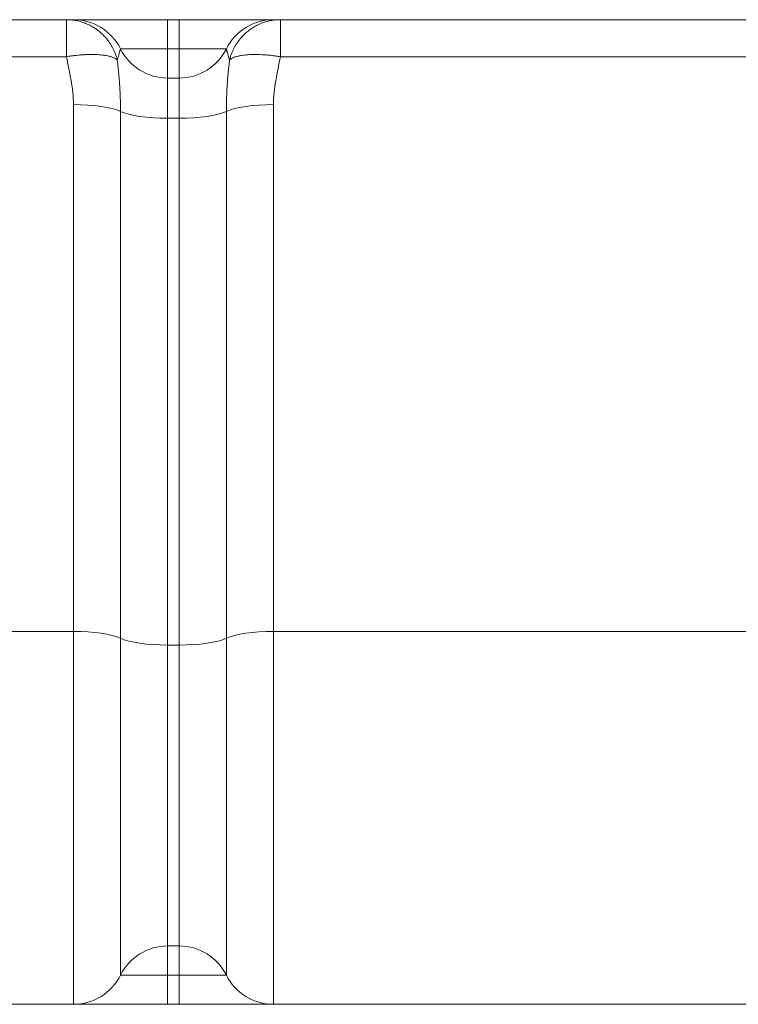
# Model space of a CAD drawing. Units: millimetres. Extents: x -4190 to 9247, y 2094 to 4772.
# Drawn here: x 2461 to 2520, y 2530 to 2611 of the extents above; entities that cross this region are included whole.
import ezdxf

# ---------------------------------------------------------------- set-up
doc = ezdxf.new("R2010")
doc.units = ezdxf.units.MM
doc.header["$MEASUREMENT"] = 0

# ---------------------------------------------------------------- blocks, each defined once
blk = doc.blocks.new('front')
at = {"color": 0, "linetype": 'Continuous', "lineweight": 0, "extrusion": (2.22045e-16, 1, -2.22045e-16)}
for p, q in [((1818.578, -4009.638), (1739.957, -4009.638)), ((1818.578, -4012.699), (1818.578, -4009.638)), ((1819.153, -4009.638), (1835.699, -4009.638)), ((1826.943, -4012.053), (1826.943, -4009.638)), ((1827.909, -4012.053), (1827.909, -4009.638)), ((1836.274, -4009.638), (1915.893, -4009.638)), ((1836.274, -4009.638), (1836.274, -4012.699)), ((1818.578, -4012.699), (1739.957, -4012.699)), ((1823.048, -4012.053), (1826.943, -4012.053)), ((1826.943, -4012.053), (1826.943, -4014.468)), ((1826.943, -4012.053), (1827.909, -4012.053)), ((1827.909, -4012.053), (1827.909, -4014.468)), ((1827.909, -4012.053), (1831.804, -4012.053)), ((1836.274, -4012.699), (1915.893, -4012.699)), ((1827.909, -4014.468), (1826.943, -4014.468)), ((1826.943, -4017.796), (1826.943, -4014.468)), ((1827.909, -4017.796), (1827.909, -4014.468)), ((1819.153, -4016.663), (1819.153, -4060.265)), ((1835.699, -4060.265), (1835.699, -4016.663)), ((1823.048, -4060.832), (1823.048, -4017.229)), ((1831.804, -4017.229), (1831.804, -4060.832)), ((1826.943, -4017.796), (1827.909, -4017.796)), ((1826.943, -4061.399), (1826.943, -4017.796)), ((1827.909, -4017.796), (1827.909, -4061.399)), ((1819.153, -4060.265), (1763.008, -4060.265)), ((1876.084, -4060.265), (1835.699, -4060.265)), ((1827.909, -4061.399), (1826.943, -4061.399)), ((1827.909, -4086.301), (1826.943, -4086.301)), ((1826.943, -4088.716), (1826.943, -4086.301)), ((1827.909, -4086.301), (1827.909, -4088.716)), ((1826.943, -4088.716), (1823.048, -4088.716)), ((1827.909, -4088.716), (1826.943, -4088.716)), ((1826.943, -4091.132), (1826.943, -4088.716)), ((1831.804, -4088.716), (1827.909, -4088.716)), ((1827.909, -4091.132), (1827.909, -4088.716)), ((1763.008, -4091.132), (1819.153, -4091.132)), ((1819.153, -4091.132), (1826.943, -4091.132)), ((1826.943, -4091.132), (1827.909, -4091.132)), ((1827.909, -4091.132), (1835.699, -4091.132)), ((1835.699, -4091.132), (1876.084, -4091.132))]:
    blk.add_line(p, q, dxfattribs=at)
at = {"color": 0, "linetype": 'Continuous', "lineweight": 0, "extrusion": (-4.93038e-32, -2.22045e-16, -1)}
for centre, start, end in [((-1819.153, -4013.985), 90, 153.6122), ((-1835.699, -4013.985), 26.3878, 90), ((-1827.909, -4090.648), 90, 153.6122)]:
    blk.add_arc(centre, 4.348, start, end, dxfattribs=at)
at = {"color": 0, "linetype": 'Continuous', "lineweight": 0}
for centre, start, end in [((1826.943, -4010.121), 206.3878, 270), ((1827.909, -4010.121), 270, 333.6122), ((1826.943, -4090.648), 90, 153.6122), ((1819.153, -4086.784), 270, 333.6122), ((1835.699, -4086.784), 206.3878, 270)]:
    blk.add_arc(centre, 4.348, start, end, dxfattribs=at)
at = {"color": 0, "linetype": 'Continuous', "lineweight": 0, "extrusion": (-4.93038e-32, -2.22045e-16, -1)}
for centre, major_axis, start_param, end_param in [((1819.153, -4017.683), (4.348, 0), -1.570796, -0.460554), ((1835.699, -4017.683), (4.348, 0), -2.681039, -1.570796), ((1827.909, -4016.776), (-4.348, 0), -2.681039, -1.570796), ((1819.153, -4061.286), (4.348, 0), -1.570796, -0.460554), ((1835.699, -4061.286), (4.348, 0), -2.681039, -1.570796)]:
    blk.add_ellipse(centre, major_axis=major_axis, ratio=0.234644, start_param=start_param, end_param=end_param, dxfattribs=at)
at = {"color": 0, "linetype": 'Continuous', "lineweight": 0}
for centre, start_param, end_param in [((1826.943, -4016.776), -2.681039, -1.570796), ((1826.943, -4060.379), -2.681039, -1.570796), ((1827.909, -4060.379), -1.570796, -0.460554)]:
    blk.add_ellipse(centre, major_axis=(4.348, 0), ratio=0.234644, start_param=start_param, end_param=end_param, dxfattribs=at)
for points, knots in [([(1819.153, -4009.638), (1819.153, -4009.638), (1819.148, -4009.638), (1819.137, -4009.638), (1819.128, -4009.638), (1819.116, -4009.638), (1819.101, -4009.638), (1819.083, -4009.638), (1819.06, -4009.638), (1819.034, -4009.638), (1819.011, -4009.638), (1818.986, -4009.638), (1818.96, -4009.638), (1818.923, -4009.638), (1818.883, -4009.638), (1818.841, -4009.638), (1818.777, -4009.638), (1818.71, -4009.638), (1818.646, -4009.638), (1818.623, -4009.638), (1818.6, -4009.638), (1818.578, -4009.638)], [0, 0, 0, 0, 0.000564355, 0.000564355, 0.000564355, 0.00102287, 0.00102287, 0.00102287, 0.001579601, 0.001579601, 0.001579601, 0.002057866, 0.002057866, 0.002057866, 0.002726533, 0.002726533, 0.002726533, 0.003747812, 0.003747812, 0.003747812, 0.004117858, 0.004117858, 0.004117858, 0.004117858]), ([(1818.578, -4009.638), (1818.721, -4009.638), (1818.864, -4009.645), (1819.102, -4009.669), (1819.198, -4009.682), (1819.327, -4009.704), (1819.36, -4009.71), (1819.471, -4009.732), (1819.549, -4009.749), (1819.678, -4009.782), (1819.73, -4009.797), (1819.852, -4009.833), (1819.923, -4009.855), (1820.045, -4009.899), (1820.097, -4009.918), (1820.149, -4009.939), (1820.284, -4009.992), (1820.416, -4010.052), (1820.58, -4010.137), (1820.614, -4010.156), (1820.706, -4010.207), (1820.764, -4010.241), (1820.904, -4010.327), (1820.984, -4010.38), (1821.126, -4010.481), (1821.188, -4010.528), (1821.302, -4010.618), (1821.354, -4010.661), (1821.404, -4010.706), (1821.499, -4010.788), (1821.59, -4010.875), (1821.709, -4010.999), (1821.741, -4011.034), (1821.813, -4011.113), (1821.852, -4011.158), (1821.89, -4011.204), (1821.952, -4011.279), (1822.012, -4011.356), (1822.07, -4011.436), (1822.12, -4011.505), (1822.168, -4011.575), (1822.238, -4011.685), (1822.261, -4011.722), (1822.329, -4011.836), (1822.372, -4011.913), (1822.413, -4011.992), (1822.454, -4012.071), (1822.493, -4012.151), (1822.565, -4012.313), (1822.599, -4012.395), (1822.63, -4012.478), (1822.661, -4012.561), (1822.69, -4012.646), (1822.742, -4012.815), (1822.765, -4012.9), (1822.786, -4012.985)], [0, 0, 0, 0, 0.000433098, 0.000433098, 0.000727523, 0.000727523, 0.00082901, 0.00082901, 0.001069668, 0.001069668, 0.001231645, 0.001231645, 0.001455046, 0.001455046, 0.001625089, 0.001625089, 0.001625089, 0.002065366, 0.002065366, 0.002182569, 0.002182569, 0.002384971, 0.002384971, 0.002673966, 0.002673966, 0.002910092, 0.002910092, 0.003113934, 0.003113934, 0.003113934, 0.003495526, 0.003495526, 0.003637615, 0.003637615, 0.003817245, 0.003817245, 0.003817245, 0.004110062, 0.004110062, 0.004110062, 0.004365137, 0.004365137, 0.004497873, 0.004497873, 0.00476201, 0.00476201, 0.00476201, 0.00502653, 0.00502653, 0.005291124, 0.005291124, 0.005291124, 0.005557719, 0.005557719, 0.005820055, 0.005820055, 0.005820055, 0.005820055]), ([(1832.066, -4012.985), (1832.088, -4012.895), (1832.113, -4012.806), (1832.167, -4012.631), (1832.197, -4012.545), (1832.262, -4012.374), (1832.297, -4012.289), (1832.335, -4012.206), (1832.372, -4012.123), (1832.413, -4012.041), (1832.455, -4011.961), (1832.491, -4011.893), (1832.529, -4011.826), (1832.591, -4011.722), (1832.614, -4011.685), (1832.638, -4011.647), (1832.691, -4011.565), (1832.747, -4011.484), (1832.805, -4011.405), (1832.856, -4011.336), (1832.908, -4011.269), (1833.001, -4011.158), (1833.04, -4011.113), (1833.164, -4010.975), (1833.252, -4010.885), (1833.378, -4010.768), (1833.413, -4010.736), (1833.448, -4010.706), (1833.499, -4010.661), (1833.55, -4010.618), (1833.678, -4010.517), (1833.754, -4010.46), (1833.898, -4010.361), (1833.963, -4010.318), (1834.088, -4010.241), (1834.146, -4010.207), (1834.332, -4010.104), (1834.463, -4010.04), (1834.631, -4009.968), (1834.667, -4009.953), (1834.755, -4009.918), (1834.807, -4009.899), (1834.93, -4009.855), (1835, -4009.833), (1835.071, -4009.812), (1835.147, -4009.789), (1835.225, -4009.769), (1835.355, -4009.738), (1835.407, -4009.727), (1835.459, -4009.717), (1835.492, -4009.71), (1835.525, -4009.704), (1835.558, -4009.698), (1835.699, -4009.674), (1835.841, -4009.657), (1836.08, -4009.641), (1836.177, -4009.638), (1836.274, -4009.638)], [-0.000013064, -0.000013064, -0.000013064, -0.000013064, 0.000262988, 0.000262988, 0.000536804, 0.000536804, 0.000809932, 0.000809932, 0.000809932, 0.001082967, 0.001082967, 0.001082967, 0.001312851, 0.001312851, 0.001446028, 0.001446028, 0.001446028, 0.001739684, 0.001739684, 0.001739684, 0.001995466, 0.001995466, 0.002175635, 0.002175635, 0.002558326, 0.002558326, 0.002700797, 0.002700797, 0.002700797, 0.002905243, 0.002905243, 0.003195066, 0.003195066, 0.003431853, 0.003431853, 0.003634851, 0.003634851, 0.004076391, 0.004076391, 0.004193917, 0.004193917, 0.004364458, 0.004364458, 0.004588491, 0.004588491, 0.004588491, 0.00482984, 0.00482984, 0.004992283, 0.004992283, 0.004992283, 0.005094066, 0.005094066, 0.005094066, 0.005528408, 0.005528408, 0.005823673, 0.005823673, 0.005823673, 0.005823673]), ([(1836.274, -4009.638), (1836.152, -4009.638), (1836.009, -4009.638), (1835.895, -4009.638), (1835.894, -4009.638), (1835.893, -4009.638), (1835.892, -4009.638), (1835.836, -4009.638), (1835.787, -4009.638), (1835.753, -4009.638), (1835.718, -4009.638), (1835.699, -4009.638), (1835.699, -4009.638)], [0, 0, 0, 0, 0.002046226, 0.002046226, 0.002046226, 0.002058929, 0.002058929, 0.002058929, 0.003081864, 0.003081864, 0.003081864, 0.004117859, 0.004117859, 0.004117859, 0.004117859]), ([(1818.578, -4012.699), (1818.721, -4012.676), (1818.864, -4012.654), (1819.102, -4012.623), (1819.198, -4012.611), (1819.327, -4012.596), (1819.36, -4012.593), (1819.471, -4012.581), (1819.549, -4012.573), (1819.678, -4012.562), (1819.73, -4012.557), (1819.852, -4012.548), (1819.923, -4012.543), (1820.045, -4012.536), (1820.097, -4012.533), (1820.149, -4012.531), (1820.284, -4012.524), (1820.416, -4012.52), (1820.58, -4012.518), (1820.614, -4012.518), (1820.648, -4012.518), (1820.706, -4012.518), (1820.764, -4012.518), (1820.904, -4012.52), (1820.984, -4012.523), (1821.126, -4012.529), (1821.188, -4012.532), (1821.302, -4012.54), (1821.354, -4012.544), (1821.499, -4012.557), (1821.59, -4012.567), (1821.709, -4012.584), (1821.741, -4012.589), (1821.813, -4012.6), (1821.852, -4012.607), (1821.89, -4012.614), (1821.952, -4012.625), (1822.012, -4012.638), (1822.12, -4012.663), (1822.168, -4012.676), (1822.214, -4012.689), (1822.238, -4012.696), (1822.261, -4012.703), (1822.329, -4012.725), (1822.372, -4012.741), (1822.454, -4012.773), (1822.493, -4012.79), (1822.565, -4012.825), (1822.599, -4012.844), (1822.661, -4012.882), (1822.69, -4012.902), (1822.742, -4012.942), (1822.765, -4012.963), (1822.786, -4012.985)], [0, 0, 0, 0, 0.000433098, 0.000433098, 0.000727523, 0.000727523, 0.00082901, 0.00082901, 0.001069668, 0.001069668, 0.001231645, 0.001231645, 0.001455046, 0.001455046, 0.001625089, 0.001625089, 0.001625089, 0.002065366, 0.002065366, 0.002182569, 0.002182569, 0.002182569, 0.002384971, 0.002384971, 0.002673966, 0.002673966, 0.002910092, 0.002910092, 0.003113934, 0.003113934, 0.003495526, 0.003495526, 0.003637615, 0.003637615, 0.003817245, 0.003817245, 0.003817245, 0.004110062, 0.004110062, 0.004365137, 0.004365137, 0.004365137, 0.004497873, 0.004497873, 0.00476201, 0.00476201, 0.005026529, 0.005026529, 0.005291123, 0.005291123, 0.005557719, 0.005557719, 0.005820057, 0.005820057, 0.005820057, 0.005820057]), ([(1818.578, -4012.699), (1818.701, -4013.352), (1818.844, -4014.002), (1818.958, -4014.656), (1818.958, -4014.66), (1818.959, -4014.664), (1818.96, -4014.668), (1819.017, -4014.995), (1819.065, -4015.323), (1819.1, -4015.653), (1819.134, -4015.987), (1819.153, -4016.324), (1819.153, -4016.663)], [0, 0, 0, 0, 0.002046226, 0.002046226, 0.002046226, 0.002058929, 0.002058929, 0.002058929, 0.003081864, 0.003081864, 0.003081864, 0.004117859, 0.004117859, 0.004117859, 0.004117859]), ([(1822.786, -4012.985), (1822.795, -4012.951), (1822.804, -4012.918), (1822.823, -4012.851), (1822.832, -4012.818), (1822.851, -4012.752), (1822.86, -4012.719), (1822.87, -4012.686), (1822.879, -4012.652), (1822.889, -4012.619), (1822.898, -4012.587), (1822.908, -4012.553), (1822.917, -4012.52), (1822.926, -4012.489), (1822.935, -4012.457), (1822.943, -4012.427), (1822.959, -4012.373), (1822.965, -4012.349), (1822.973, -4012.321), (1822.975, -4012.316), (1822.976, -4012.311), (1822.983, -4012.287), (1822.989, -4012.264), (1823.002, -4012.22), (1823.007, -4012.2), (1823.013, -4012.181), (1823.016, -4012.169), (1823.019, -4012.158), (1823.022, -4012.148), (1823.025, -4012.138), (1823.027, -4012.128), (1823.034, -4012.103), (1823.038, -4012.089), (1823.044, -4012.067), (1823.046, -4012.059), (1823.048, -4012.054), (1823.048, -4012.053), (1823.048, -4012.053)], [0.00026752, 0.00026752, 0.00026752, 0.00026752, 0.000557734, 0.000557734, 0.000860046, 0.000860046, 0.001175393, 0.001175393, 0.001175393, 0.001510748, 0.001510748, 0.001510748, 0.00186823, 0.00186823, 0.00186823, 0.002225712, 0.002225712, 0.002543201, 0.002543201, 0.002614129, 0.002614129, 0.002614129, 0.002960082, 0.002960082, 0.00332429, 0.00332429, 0.00332429, 0.003559175, 0.003559175, 0.003559175, 0.003787434, 0.003787434, 0.00424418, 0.00424418, 0.00472854, 0.00472854, 0.004960739, 0.004960739, 0.004960739, 0.004960739]), ([(1831.804, -4012.053), (1831.804, -4012.053), (1831.805, -4012.055), (1831.806, -4012.06), (1831.807, -4012.064), (1831.809, -4012.071), (1831.814, -4012.088), (1831.816, -4012.098), (1831.82, -4012.11), (1831.823, -4012.121), (1831.827, -4012.135), (1831.831, -4012.15), (1831.835, -4012.166), (1831.84, -4012.184), (1831.851, -4012.223), (1831.857, -4012.243), (1831.867, -4012.279), (1831.871, -4012.294), (1831.875, -4012.309), (1831.882, -4012.331), (1831.888, -4012.355), (1831.898, -4012.388), (1831.9, -4012.395), (1831.91, -4012.433), (1831.919, -4012.465), (1831.929, -4012.498), (1831.938, -4012.53), (1831.948, -4012.563), (1831.967, -4012.63), (1831.976, -4012.663), (1831.995, -4012.731), (1832.005, -4012.765), (1832.024, -4012.833), (1832.033, -4012.866), (1832.051, -4012.928), (1832.058, -4012.956), (1832.066, -4012.985)], [0, 0, 0, 0, 0.00037031, 0.00037031, 0.00037031, 0.000737045, 0.000737045, 0.001086871, 0.001086871, 0.001086871, 0.001430178, 0.001430178, 0.001430178, 0.001790884, 0.001790884, 0.002134059, 0.002134059, 0.002347127, 0.002347127, 0.002347127, 0.002667867, 0.002667867, 0.002763082, 0.002763082, 0.003137056, 0.003137056, 0.003137056, 0.003494522, 0.003494522, 0.003827449, 0.003827449, 0.004147718, 0.004147718, 0.004449776, 0.004449776, 0.004694255, 0.004694255, 0.004694255, 0.004694255]), ([(1832.066, -4012.985), (1832.095, -4012.955), (1832.129, -4012.926), (1832.167, -4012.899), (1832.205, -4012.872), (1832.247, -4012.847), (1832.293, -4012.823), (1832.341, -4012.798), (1832.394, -4012.774), (1832.452, -4012.752), (1832.51, -4012.729), (1832.572, -4012.709), (1832.638, -4012.689), (1832.683, -4012.676), (1832.73, -4012.664), (1832.778, -4012.652), (1832.827, -4012.641), (1832.877, -4012.63), (1832.929, -4012.62), (1832.978, -4012.61), (1833.028, -4012.602), (1833.079, -4012.594), (1833.147, -4012.583), (1833.217, -4012.573), (1833.289, -4012.565), (1833.362, -4012.556), (1833.436, -4012.549), (1833.514, -4012.543), (1833.543, -4012.541), (1833.573, -4012.538), (1833.603, -4012.536), (1833.664, -4012.532), (1833.726, -4012.529), (1833.789, -4012.526), (1833.856, -4012.523), (1833.924, -4012.521), (1833.993, -4012.52), (1834.063, -4012.518), (1834.133, -4012.518), (1834.205, -4012.518), (1834.292, -4012.518), (1834.381, -4012.519), (1834.471, -4012.522), (1834.562, -4012.524), (1834.654, -4012.528), (1834.747, -4012.533), (1834.784, -4012.535), (1834.822, -4012.537), (1834.86, -4012.539), (1834.936, -4012.544), (1835.013, -4012.549), (1835.09, -4012.555), (1835.168, -4012.561), (1835.247, -4012.568), (1835.326, -4012.576), (1835.403, -4012.583), (1835.481, -4012.591), (1835.558, -4012.6), (1835.651, -4012.61), (1835.744, -4012.622), (1835.837, -4012.634), (1835.93, -4012.647), (1836.024, -4012.66), (1836.118, -4012.674), (1836.17, -4012.682), (1836.222, -4012.69), (1836.274, -4012.699)], [-0.000013188, -0.000013188, -0.000013188, -0.000013188, 0.000351616, 0.000351616, 0.000351616, 0.000706069, 0.000706069, 0.000706069, 0.001076048, 0.001076048, 0.001076048, 0.001446028, 0.001446028, 0.001446028, 0.001694998, 0.001694998, 0.001694998, 0.001943589, 0.001943589, 0.001943589, 0.002175635, 0.002175635, 0.002175635, 0.002481718, 0.002481718, 0.002481718, 0.00278822, 0.00278822, 0.00278822, 0.002905243, 0.002905243, 0.002905243, 0.003140967, 0.003140967, 0.003140967, 0.003387909, 0.003387909, 0.003387909, 0.003634851, 0.003634851, 0.003634851, 0.003938017, 0.003938017, 0.003938017, 0.004241755, 0.004241755, 0.004241755, 0.004364458, 0.004364458, 0.004364458, 0.004608928, 0.004608928, 0.004608928, 0.004854139, 0.004854139, 0.004854139, 0.005094066, 0.005094066, 0.005094066, 0.005380097, 0.005380097, 0.005380097, 0.005665176, 0.005665176, 0.005665176, 0.005823674, 0.005823674, 0.005823674, 0.005823674]), ([(1835.699, -4016.663), (1835.699, -4016.324), (1835.718, -4015.987), (1835.753, -4015.653), (1835.787, -4015.323), (1835.836, -4014.995), (1835.892, -4014.668), (1835.893, -4014.664), (1835.894, -4014.66), (1835.895, -4014.656), (1836.009, -4014.002), (1836.152, -4013.352), (1836.274, -4012.699)], [0, 0, 0, 0, 0.001035995, 0.001035995, 0.001035995, 0.002058929, 0.002058929, 0.002058929, 0.002071632, 0.002071632, 0.002071632, 0.004117859, 0.004117859, 0.004117859, 0.004117859]), ([(1823.048, -4017.229), (1823.048, -4017.108), (1823.048, -4016.987), (1823.046, -4016.867), (1823.045, -4016.748), (1823.043, -4016.631), (1823.039, -4016.402), (1823.036, -4016.291), (1823.029, -4016.073), (1823.026, -4015.966), (1823.021, -4015.859), (1823.017, -4015.747), (1823.012, -4015.636), (1823.001, -4015.42), (1822.995, -4015.316), (1822.985, -4015.147), (1822.981, -4015.083), (1822.971, -4014.923), (1822.964, -4014.827), (1822.955, -4014.703), (1822.952, -4014.675), (1822.95, -4014.647), (1822.942, -4014.536), (1822.933, -4014.426), (1822.914, -4014.213), (1822.905, -4014.109), (1822.895, -4014.006), (1822.886, -4013.909), (1822.876, -4013.814), (1822.857, -4013.627), (1822.847, -4013.536), (1822.828, -4013.36), (1822.819, -4013.275), (1822.801, -4013.121), (1822.794, -4013.053), (1822.786, -4012.985)], [0, 0, 0, 0, 0.00037031, 0.00037031, 0.00037031, 0.000737045, 0.000737045, 0.001086871, 0.001086871, 0.001430178, 0.001430178, 0.001430178, 0.001790884, 0.001790884, 0.002134059, 0.002134059, 0.002347127, 0.002347127, 0.002667867, 0.002667867, 0.002763082, 0.002763082, 0.002763082, 0.003137056, 0.003137056, 0.003494522, 0.003494522, 0.003494522, 0.003827449, 0.003827449, 0.004147718, 0.004147718, 0.004449776, 0.004449776, 0.004694255, 0.004694255, 0.004694255, 0.004694255]), ([(1832.066, -4012.985), (1832.057, -4013.067), (1832.047, -4013.15), (1832.038, -4013.234), (1832.028, -4013.321), (1832.019, -4013.408), (1831.999, -4013.589), (1831.989, -4013.684), (1831.98, -4013.779), (1831.97, -4013.877), (1831.96, -4013.976), (1831.941, -4014.181), (1831.931, -4014.287), (1831.915, -4014.478), (1831.908, -4014.562), (1831.902, -4014.647), (1831.895, -4014.742), (1831.888, -4014.837), (1831.879, -4014.958), (1831.878, -4014.983), (1831.876, -4015.008), (1831.869, -4015.112), (1831.863, -4015.217), (1831.85, -4015.433), (1831.845, -4015.545), (1831.836, -4015.724), (1831.834, -4015.791), (1831.828, -4015.936), (1831.825, -4016.013), (1831.823, -4016.091), (1831.818, -4016.23), (1831.814, -4016.37), (1831.808, -4016.664), (1831.806, -4016.818), (1831.804, -4017.058), (1831.804, -4017.144), (1831.804, -4017.229)], [0.00026752, 0.00026752, 0.00026752, 0.00026752, 0.000565006, 0.000565006, 0.000565006, 0.00087542, 0.00087542, 0.001208796, 0.001208796, 0.001208796, 0.001554917, 0.001554917, 0.001920619, 0.001920619, 0.002208924, 0.002208924, 0.002208924, 0.002529445, 0.002529445, 0.002614129, 0.002614129, 0.002614129, 0.002960981, 0.002960981, 0.0033253, 0.0033253, 0.003541434, 0.003541434, 0.003787434, 0.003787434, 0.003787434, 0.004227921, 0.004227921, 0.004700382, 0.004700382, 0.004960739, 0.004960739, 0.004960739, 0.004960739]), ([(1819.153, -4060.265), (1819.153, -4060.494), (1819.153, -4060.727), (1819.154, -4061.19), (1819.154, -4061.421), (1819.154, -4062.118), (1819.153, -4062.583), (1819.153, -4063.984), (1819.154, -4064.924), (1819.153, -4066.343), (1819.153, -4066.818), (1819.153, -4067.762), (1819.153, -4068.232), (1819.153, -4069.633), (1819.153, -4070.557), (1819.153, -4072.386), (1819.153, -4073.29), (1819.153, -4074.631), (1819.153, -4075.077), (1819.153, -4075.953), (1819.154, -4076.384), (1819.154, -4078.508), (1819.154, -4080.1), (1819.153, -4082.328), (1819.153, -4083.043), (1819.152, -4084.392), (1819.153, -4085.021), (1819.153, -4086.195), (1819.153, -4086.739), (1819.154, -4087.744), (1819.154, -4088.205), (1819.154, -4089.447), (1819.153, -4090.069), (1819.153, -4090.702), (1819.153, -4090.863), (1819.153, -4091.078), (1819.153, -4091.132), (1819.153, -4091.132)], [-0.00000006, -0.00000006, -0.00000006, -0.00000006, 0.00070579, 0.00070579, 0.00141165, 0.00141165, 0.00282335, 0.00282335, 0.00564676, 0.00564676, 0.00705847, 0.00705847, 0.00847018, 0.00847018, 0.01129359, 0.01129359, 0.014117, 0.014117, 0.0155287, 0.0155287, 0.01694041, 0.01694041, 0.02258723, 0.02258723, 0.02541064, 0.02541064, 0.02823405, 0.02823405, 0.03105746, 0.03105746, 0.03388088, 0.03388088, 0.0395277, 0.0395277, 0.04235111, 0.04235111, 0.04517452, 0.04517452, 0.04517452, 0.04517452]), ([(1823.048, -4088.716), (1823.048, -4088.716), (1823.048, -4088.709), (1823.048, -4088.696), (1823.048, -4088.682), (1823.048, -4088.662), (1823.048, -4088.635), (1823.048, -4088.617), (1823.048, -4088.595), (1823.048, -4088.57), (1823.048, -4088.527), (1823.048, -4088.474), (1823.048, -4088.412), (1823.048, -4088.35), (1823.048, -4088.279), (1823.048, -4088.198), (1823.048, -4088.178), (1823.048, -4088.158), (1823.048, -4088.137), (1823.048, -4088.035), (1823.048, -4087.918), (1823.048, -4087.789), (1823.048, -4087.678), (1823.048, -4087.557), (1823.048, -4087.426), (1823.048, -4087.276), (1823.048, -4087.114), (1823.048, -4086.938), (1823.048, -4086.784), (1823.048, -4086.62), (1823.048, -4086.446), (1823.048, -4086.445), (1823.048, -4086.443), (1823.048, -4086.441), (1823.048, -4086.27), (1823.048, -4086.09), (1823.048, -4085.902), (1823.048, -4085.883), (1823.048, -4085.865), (1823.048, -4085.847), (1823.048, -4085.653), (1823.048, -4085.451), (1823.048, -4085.241), (1823.048, -4085.228), (1823.048, -4085.215), (1823.048, -4085.202), (1823.048, -4085.199), (1823.048, -4085.196), (1823.048, -4085.193), (1823.048, -4084.741), (1823.048, -4084.252), (1823.048, -4083.725), (1823.048, -4083.721), (1823.048, -4083.717), (1823.048, -4083.712), (1823.048, -4083.291), (1823.048, -4082.845), (1823.048, -4082.374), (1823.048, -4082.257), (1823.048, -4082.138), (1823.048, -4082.017), (1823.048, -4082.011), (1823.048, -4082.005), (1823.048, -4081.999), (1823.048, -4081.395), (1823.048, -4080.756), (1823.048, -4080.091), (1823.048, -4080.084), (1823.048, -4080.076), (1823.048, -4080.068), (1823.048, -4079.395), (1823.048, -4078.7), (1823.048, -4077.978), (1823.048, -4077.541), (1823.048, -4077.094), (1823.048, -4076.638), (1823.048, -4076.355), (1823.048, -4076.067), (1823.048, -4075.777), (1823.048, -4075.764), (1823.048, -4075.752), (1823.048, -4075.739), (1823.048, -4075.424), (1823.048, -4075.105), (1823.048, -4074.781), (1823.048, -4074.724), (1823.048, -4074.666), (1823.048, -4074.608), (1823.048, -4074.595), (1823.048, -4074.581), (1823.048, -4074.568), (1823.048, -4074.289), (1823.048, -4074.007), (1823.048, -4073.724), (1823.048, -4073.618), (1823.048, -4073.512), (1823.048, -4073.406), (1823.048, -4073.392), (1823.048, -4073.378), (1823.048, -4073.364), (1823.048, -4072.66), (1823.048, -4071.948), (1823.048, -4071.229), (1823.048, -4071.138), (1823.048, -4071.047), (1823.048, -4070.955), (1823.048, -4070.939), (1823.048, -4070.923), (1823.048, -4070.906), (1823.048, -4070.096), (1823.048, -4069.278), (1823.048, -4068.45), (1823.048, -4068.432), (1823.048, -4068.415), (1823.048, -4068.397), (1823.048, -4067.993), (1823.048, -4067.586), (1823.048, -4067.178), (1823.048, -4067.159), (1823.048, -4067.141), (1823.048, -4067.122), (1823.048, -4066.833), (1823.048, -4066.543), (1823.048, -4066.253), (1823.048, -4066.133), (1823.048, -4066.014), (1823.048, -4065.895), (1823.048, -4065.876), (1823.048, -4065.857), (1823.048, -4065.838), (1823.048, -4065.297), (1823.048, -4064.758), (1823.048, -4064.222), (1823.048, -4063.142), (1823.048, -4062.071), (1823.048, -4061.008), (1823.048, -4060.95), (1823.048, -4060.891), (1823.048, -4060.832)], [0, 0, 0, 0, 0.00095324, 0.00095324, 0.00095324, 0.00190914, 0.00190914, 0.00190914, 0.00256557, 0.00256557, 0.00256557, 0.00371003, 0.00371003, 0.00371003, 0.00485578, 0.00485578, 0.00485578, 0.00513482, 0.00513482, 0.00513482, 0.00652057, 0.00652057, 0.00652057, 0.00770912, 0.00770912, 0.00770912, 0.00907514, 0.00907514, 0.00907514, 0.01026965, 0.01026965, 0.01026965, 0.01028082, 0.01028082, 0.01028082, 0.01145451, 0.01145451, 0.01145451, 0.01156831, 0.01156831, 0.01156831, 0.01276279, 0.01276279, 0.01276279, 0.01283706, 0.01283706, 0.01283706, 0.0128548, 0.0128548, 0.0128548, 0.01540447, 0.01540447, 0.01540447, 0.01542548, 0.01542548, 0.01542548, 0.01746366, 0.01746366, 0.01746366, 0.01797188, 0.01797188, 0.01797188, 0.01799734, 0.01799734, 0.01799734, 0.02053929, 0.02053929, 0.02053929, 0.02056868, 0.02056868, 0.02056868, 0.02314208, 0.02314208, 0.02314208, 0.02470243, 0.02470243, 0.02470243, 0.02567412, 0.02567412, 0.02567412, 0.02571621, 0.02571621, 0.02571621, 0.02676962, 0.02676962, 0.02676962, 0.02695782, 0.02695782, 0.02695782, 0.02700103, 0.02700103, 0.02700103, 0.02790365, 0.02790365, 0.02790365, 0.02824153, 0.02824153, 0.02824153, 0.0282853, 0.0282853, 0.0282853, 0.03052426, 0.03052426, 0.03052426, 0.03080894, 0.03080894, 0.03080894, 0.03085929, 0.03085929, 0.03085929, 0.03337635, 0.03337635, 0.03337635, 0.03343044, 0.03343044, 0.03343044, 0.03466006, 0.03466006, 0.03466006, 0.03471562, 0.03471562, 0.03471562, 0.03558543, 0.03558543, 0.03558543, 0.03594377, 0.03594377, 0.03594377, 0.03600088, 0.03600088, 0.03600088, 0.03762645, 0.03762645, 0.03762645, 0.04089759, 0.04089759, 0.04089759, 0.04107859, 0.04107859, 0.04107859, 0.04107859]), ([(1831.804, -4060.832), (1831.804, -4061.153), (1831.804, -4061.475), (1831.804, -4061.798), (1831.804, -4062.122), (1831.804, -4062.447), (1831.804, -4062.773), (1831.804, -4062.968), (1831.804, -4063.164), (1831.804, -4063.36), (1831.804, -4063.753), (1831.804, -4064.146), (1831.804, -4064.538), (1831.804, -4064.931), (1831.804, -4065.324), (1831.804, -4065.717), (1831.804, -4065.781), (1831.804, -4065.846), (1831.804, -4065.911), (1831.804, -4066.759), (1831.804, -4067.604), (1831.804, -4068.446), (1831.804, -4068.89), (1831.804, -4069.334), (1831.804, -4069.776), (1831.804, -4070.173), (1831.804, -4070.57), (1831.804, -4070.966), (1831.804, -4071.316), (1831.804, -4071.664), (1831.804, -4072.009), (1831.804, -4072.076), (1831.804, -4072.144), (1831.804, -4072.211), (1831.804, -4072.558), (1831.804, -4072.903), (1831.804, -4073.243), (1831.804, -4073.305), (1831.804, -4073.366), (1831.804, -4073.427), (1831.804, -4073.742), (1831.804, -4074.055), (1831.804, -4074.364), (1831.804, -4074.673), (1831.804, -4074.979), (1831.804, -4075.283), (1831.804, -4075.448), (1831.804, -4075.613), (1831.804, -4075.777), (1831.804, -4076.1), (1831.804, -4076.419), (1831.804, -4076.735), (1831.804, -4077.047), (1831.804, -4077.355), (1831.804, -4077.66), (1831.804, -4077.781), (1831.804, -4077.902), (1831.804, -4078.022), (1831.804, -4078.331), (1831.804, -4078.635), (1831.804, -4078.933), (1831.804, -4079.235), (1831.804, -4079.532), (1831.804, -4079.822), (1831.804, -4079.92), (1831.804, -4080.018), (1831.804, -4080.114), (1831.804, -4080.682), (1831.804, -4081.227), (1831.804, -4081.749), (1831.804, -4081.839), (1831.804, -4081.928), (1831.804, -4082.016), (1831.805, -4082.52), (1831.804, -4083.002), (1831.804, -4083.462), (1831.804, -4083.551), (1831.804, -4083.639), (1831.804, -4083.726), (1831.804, -4084.077), (1831.804, -4084.41), (1831.804, -4084.725), (1831.804, -4084.893), (1831.804, -4085.055), (1831.804, -4085.212), (1831.804, -4085.508), (1831.804, -4085.786), (1831.804, -4086.047), (1831.804, -4086.186), (1831.804, -4086.32), (1831.804, -4086.449), (1831.804, -4086.679), (1831.804, -4086.893), (1831.804, -4087.09), (1831.804, -4087.21), (1831.804, -4087.324), (1831.804, -4087.432), (1831.804, -4087.576), (1831.804, -4087.707), (1831.804, -4087.827), (1831.804, -4087.944), (1831.804, -4088.05), (1831.804, -4088.144), (1831.804, -4088.278), (1831.804, -4088.388), (1831.804, -4088.475), (1831.804, -4088.562), (1831.804, -4088.625), (1831.804, -4088.665), (1831.804, -4088.699), (1831.804, -4088.716), (1831.804, -4088.716)], [0, 0, 0, 0, 0.00098757, 0.00098757, 0.00098757, 0.00197724, 0.00197724, 0.00197724, 0.0025695, 0.0025695, 0.0025695, 0.00375498, 0.00375498, 0.00375498, 0.00494328, 0.00494328, 0.00494328, 0.00513954, 0.00513954, 0.00513954, 0.00770955, 0.00770955, 0.00770955, 0.00906361, 0.00906361, 0.00906361, 0.01027825, 0.01027825, 0.01027825, 0.01135331, 0.01135331, 0.01135331, 0.01156442, 0.01156442, 0.01156442, 0.01265286, 0.01265286, 0.01265286, 0.01284885, 0.01284885, 0.01284885, 0.01385901, 0.01385901, 0.01385901, 0.01486641, 0.01486641, 0.01486641, 0.0154163, 0.0154163, 0.0154163, 0.01649871, 0.01649871, 0.01649871, 0.01756448, 0.01756448, 0.01756448, 0.01798838, 0.01798838, 0.01798838, 0.01907854, 0.01907854, 0.01907854, 0.02018514, 0.02018514, 0.02018514, 0.02055842, 0.02055842, 0.02055842, 0.02275161, 0.02275161, 0.02275161, 0.02312716, 0.02312716, 0.02312716, 0.02528012, 0.02528012, 0.02528012, 0.02569679, 0.02569679, 0.02569679, 0.02737584, 0.02737584, 0.02737584, 0.0282666, 0.0282666, 0.0282666, 0.02994188, 0.02994188, 0.02994188, 0.03083723, 0.03083723, 0.03083723, 0.03243606, 0.03243606, 0.03243606, 0.03340743, 0.03340743, 0.03340743, 0.0347024, 0.0347024, 0.0347024, 0.03597627, 0.03597627, 0.03597627, 0.03778872, 0.03778872, 0.03778872, 0.03958657, 0.03958657, 0.03958657, 0.0411163, 0.0411163, 0.0411163, 0.0411163]), ([(1835.699, -4091.132), (1835.699, -4091.132), (1835.699, -4091.131), (1835.699, -4091.13), (1835.699, -4091.13), (1835.699, -4091.13), (1835.699, -4091.129), (1835.699, -4091.127), (1835.699, -4091.125), (1835.699, -4091.122), (1835.699, -4091.115), (1835.699, -4091.105), (1835.699, -4091.092), (1835.699, -4091.065), (1835.699, -4091.026), (1835.699, -4090.973), (1835.699, -4090.914), (1835.699, -4090.84), (1835.699, -4090.75), (1835.699, -4090.677), (1835.699, -4090.593), (1835.699, -4090.498), (1835.699, -4090.381), (1835.699, -4090.248), (1835.699, -4090.098), (1835.699, -4089.979), (1835.699, -4089.85), (1835.699, -4089.71), (1835.699, -4089.564), (1835.699, -4089.407), (1835.698, -4089.241), (1835.698, -4089.074), (1835.698, -4088.896), (1835.698, -4088.708), (1835.698, -4088.68), (1835.698, -4088.651), (1835.698, -4088.622), (1835.698, -4088.473), (1835.698, -4088.319), (1835.698, -4088.158), (1835.698, -4087.997), (1835.698, -4087.829), (1835.698, -4087.656), (1835.699, -4087.525), (1835.699, -4087.391), (1835.699, -4087.254), (1835.699, -4087.042), (1835.699, -4086.823), (1835.699, -4086.595), (1835.699, -4086.37), (1835.699, -4086.137), (1835.699, -4085.896), (1835.699, -4085.802), (1835.699, -4085.707), (1835.699, -4085.61), (1835.699, -4085.351), (1835.7, -4085.084), (1835.7, -4084.81), (1835.7, -4084.536), (1835.7, -4084.256), (1835.7, -4083.969), (1835.7, -4083.884), (1835.7, -4083.799), (1835.7, -4083.713), (1835.7, -4083.419), (1835.7, -4083.119), (1835.699, -4082.811), (1835.699, -4082.502), (1835.699, -4082.185), (1835.699, -4081.861), (1835.699, -4081.778), (1835.699, -4081.694), (1835.699, -4081.61), (1835.699, -4081.009), (1835.699, -4080.385), (1835.698, -4079.738), (1835.698, -4079.592), (1835.698, -4079.444), (1835.698, -4079.295), (1835.698, -4078.997), (1835.698, -4078.697), (1835.698, -4078.394), (1835.698, -4078.088), (1835.698, -4077.778), (1835.698, -4077.466), (1835.698, -4077.249), (1835.698, -4077.031), (1835.698, -4076.811), (1835.699, -4076.097), (1835.699, -4075.37), (1835.699, -4074.629), (1835.699, -4074.49), (1835.699, -4074.35), (1835.699, -4074.21), (1835.699, -4073.894), (1835.699, -4073.576), (1835.699, -4073.254), (1835.699, -4073.124), (1835.699, -4072.994), (1835.699, -4072.863), (1835.699, -4072.547), (1835.699, -4072.227), (1835.699, -4071.905), (1835.699, -4071.765), (1835.699, -4071.624), (1835.699, -4071.484), (1835.699, -4071.068), (1835.699, -4070.653), (1835.699, -4070.236), (1835.699, -4069.813), (1835.699, -4069.389), (1835.699, -4068.964), (1835.699, -4068.874), (1835.699, -4068.783), (1835.699, -4068.693), (1835.699, -4068.265), (1835.699, -4067.836), (1835.699, -4067.407), (1835.699, -4066.98), (1835.699, -4066.554), (1835.699, -4066.126), (1835.699, -4066.047), (1835.699, -4065.967), (1835.699, -4065.887), (1835.699, -4065.331), (1835.699, -4064.774), (1835.699, -4064.216), (1835.699, -4063.832), (1835.699, -4063.448), (1835.699, -4063.064), (1835.699, -4062.636), (1835.699, -4062.21), (1835.699, -4061.786), (1835.699, -4061.364), (1835.699, -4060.944), (1835.699, -4060.526), (1835.699, -4060.439), (1835.699, -4060.352), (1835.699, -4060.265)], [-0.00000006, -0.00000006, -0.00000006, -0.00000006, 0.00022937, 0.00022937, 0.00022937, 0.00035117, 0.00035117, 0.00035117, 0.00070239, 0.00070239, 0.00070239, 0.00140484, 0.00140484, 0.00140484, 0.00280974, 0.00280974, 0.00280974, 0.00435631, 0.00435631, 0.00435631, 0.00561953, 0.00561953, 0.00561953, 0.00718759, 0.00718759, 0.00718759, 0.00842933, 0.00842933, 0.00842933, 0.00972982, 0.00972982, 0.00972982, 0.01103878, 0.01103878, 0.01103878, 0.011238, 0.011238, 0.011238, 0.01225726, 0.01225726, 0.01225726, 0.01327937, 0.01327937, 0.01327937, 0.01404892, 0.01404892, 0.01404892, 0.01523241, 0.01523241, 0.01523241, 0.01640027, 0.01640027, 0.01640027, 0.0168559, 0.0168559, 0.0168559, 0.01808216, 0.01808216, 0.01808216, 0.01930795, 0.01930795, 0.01930795, 0.01966899, 0.01966899, 0.01966899, 0.02090742, 0.02090742, 0.02090742, 0.02215666, 0.02215666, 0.02215666, 0.02247831, 0.02247831, 0.02247831, 0.02476784, 0.02476784, 0.02476784, 0.02528667, 0.02528667, 0.02528667, 0.02632232, 0.02632232, 0.02632232, 0.02736964, 0.02736964, 0.02736964, 0.0280979, 0.0280979, 0.0280979, 0.03046194, 0.03046194, 0.03046194, 0.0309047, 0.0309047, 0.0309047, 0.03190601, 0.03190601, 0.03190601, 0.03231105, 0.03231105, 0.03231105, 0.03329105, 0.03329105, 0.03329105, 0.03371749, 0.03371749, 0.03371749, 0.03497598, 0.03497598, 0.03497598, 0.03625578, 0.03625578, 0.03625578, 0.03652828, 0.03652828, 0.03652828, 0.03781824, 0.03781824, 0.03781824, 0.03909833, 0.03909833, 0.03909833, 0.039337, 0.039337, 0.039337, 0.04100186, 0.04100186, 0.04100186, 0.0421474, 0.0421474, 0.0421474, 0.04342312, 0.04342312, 0.04342312, 0.04469274, 0.04469274, 0.04469274, 0.04495667, 0.04495667, 0.04495667, 0.04495667]), ([(1826.943, -4086.301), (1826.943, -4086.301), (1826.943, -4086.297), (1826.943, -4086.282), (1826.943, -4086.271), (1826.943, -4086.245), (1826.943, -4086.233), (1826.943, -4086.211), (1826.943, -4086.204), (1826.943, -4086.191), (1826.943, -4086.187), (1826.943, -4086.179), (1826.943, -4086.176), (1826.943, -4086.172), (1826.943, -4086.171), (1826.943, -4086.17), (1826.943, -4086.134), (1826.943, -4086.091), (1826.943, -4086.03), (1826.943, -4086.019), (1826.943, -4085.975), (1826.943, -4085.94), (1826.943, -4085.884), (1826.943, -4085.864), (1826.943, -4085.829), (1826.943, -4085.815), (1826.943, -4085.794), (1826.943, -4085.789), (1826.943, -4085.704), (1826.943, -4085.617), (1826.943, -4085.425), (1826.943, -4085.321), (1826.943, -4085.096), (1826.943, -4084.975), (1826.943, -4084.758), (1826.943, -4084.666), (1826.943, -4084.522), (1826.943, -4084.473), (1826.943, -4084.388), (1826.943, -4084.353), (1826.943, -4084.302), (1826.943, -4084.286), (1826.943, -4084.27), (1826.943, -4084.14), (1826.943, -4084.005), (1826.943, -4083.752), (1826.943, -4083.638), (1826.943, -4083.462), (1826.943, -4083.403), (1826.943, -4083.304), (1826.943, -4083.266), (1826.943, -4083.205), (1826.943, -4083.182), (1826.943, -4082.988), (1826.943, -4082.812), (1826.943, -4082.503), (1826.943, -4082.374), (1826.943, -4082.176), (1826.943, -4082.109), (1826.943, -4082), (1826.943, -4081.958), (1826.943, -4081.89), (1826.943, -4081.863), (1826.943, -4081.837), (1826.943, -4081.559), (1826.943, -4081.269), (1826.943, -4080.769), (1826.943, -4080.566), (1826.943, -4080.341), (1826.943, -4080.324), (1826.943, -4080.036), (1826.943, -4079.756), (1826.943, -4079.328), (1826.943, -4079.184), (1826.943, -4078.96), (1826.943, -4078.88), (1826.943, -4078.746), (1826.943, -4078.692), (1826.943, -4078.623), (1826.943, -4078.61), (1826.943, -4078.596), (1826.943, -4078.28), (1826.943, -4077.957), (1826.943, -4077.336), (1826.943, -4077.039), (1826.943, -4076.418), (1826.943, -4076.091), (1826.943, -4075.552), (1826.943, -4075.343), (1826.943, -4075.002), (1826.943, -4074.872), (1826.943, -4074.386), (1826.943, -4074.028), (1826.943, -4073.32), (1826.943, -4072.97), (1826.943, -4072.26), (1826.943, -4071.9), (1826.943, -4071.355), (1826.943, -4071.173), (1826.943, -4070.899), (1826.943, -4070.807), (1826.943, -4070.658), (1826.943, -4070.601), (1826.943, -4070.508), (1826.943, -4070.473), (1826.943, -4070.068), (1826.943, -4069.695), (1826.943, -4069.132), (1826.943, -4068.943), (1826.943, -4068.629), (1826.943, -4068.503), (1826.943, -4068.313), (1826.943, -4068.249), (1826.943, -4067.855), (1826.943, -4067.525), (1826.943, -4066.981), (1826.943, -4066.765), (1826.943, -4066.442), (1826.943, -4066.334), (1826.943, -4066.155), (1826.943, -4066.084), (1826.943, -4065.977), (1826.943, -4065.94), (1826.943, -4065.602), (1826.943, -4065.301), (1826.943, -4064.774), (1826.943, -4064.547), (1826.943, -4064.208), (1826.943, -4064.095), (1826.943, -4063.926), (1826.943, -4063.869), (1826.943, -4063.778), (1826.943, -4063.742), (1826.943, -4063.686), (1826.943, -4063.665), (1826.943, -4063.435), (1826.943, -4063.226), (1826.943, -4062.81), (1826.943, -4062.603), (1826.943, -4062.192), (1826.943, -4061.989), (1826.943, -4061.657), (1826.943, -4061.528), (1826.943, -4061.399)], [-0.00000006, -0.00000006, -0.00000006, -0.00000006, 0.0006705, 0.0006705, 0.00134322, 0.00134322, 0.0018189, 0.0018189, 0.00205673, 0.00205673, 0.00218189, 0.00218189, 0.00226824, 0.00226824, 0.00229457, 0.00229457, 0.00229457, 0.00323907, 0.00323907, 0.00344278, 0.00344278, 0.00401574, 0.00401574, 0.00430886, 0.00430886, 0.00451399, 0.00451399, 0.0045887, 0.0045887, 0.00564838, 0.00564838, 0.00670381, 0.00670381, 0.00775517, 0.00775517, 0.00846781, 0.00846781, 0.00882412, 0.00882412, 0.00907326, 0.00907326, 0.00918044, 0.00918044, 0.00918044, 0.01007254, 0.01007254, 0.01077203, 0.01077203, 0.01112178, 0.01112178, 0.01134161, 0.01134161, 0.01147153, 0.01147153, 0.01243555, 0.01243555, 0.01310219, 0.01310219, 0.01343552, 0.01343552, 0.01364004, 0.01364004, 0.01376884, 0.01376884, 0.01376884, 0.01511192, 0.01511192, 0.01599516, 0.01599516, 0.01606373, 0.01606373, 0.01721191, 0.01721191, 0.01778601, 0.01778601, 0.01809559, 0.01809559, 0.01830834, 0.01830834, 0.0183601, 0.0183601, 0.0183601, 0.01957892, 0.01957892, 0.02065305, 0.02065305, 0.02179885, 0.02179885, 0.02250942, 0.02250942, 0.02294465, 0.02294465, 0.024117, 0.024117, 0.02524129, 0.02524129, 0.02638903, 0.02638903, 0.02696289, 0.02696289, 0.02724983, 0.02724983, 0.02742772, 0.02742772, 0.02753676, 0.02753676, 0.02868498, 0.02868498, 0.02925909, 0.02925909, 0.02963872, 0.02963872, 0.0298332, 0.0298332, 0.03082497, 0.03082497, 0.03147587, 0.03147587, 0.03180132, 0.03180132, 0.03201594, 0.03201594, 0.03212677, 0.03212677, 0.033039, 0.033039, 0.0337256, 0.0337256, 0.0340689, 0.0340689, 0.03424055, 0.03424055, 0.03434777, 0.03434777, 0.0344122, 0.0344122, 0.03504802, 0.03504802, 0.03567903, 0.03567903, 0.03630068, 0.03630068, 0.03669761, 0.03669761, 0.03669761, 0.03669761]), ([(1827.909, -4061.399), (1827.909, -4062.051), (1827.909, -4062.716), (1827.909, -4064.071), (1827.909, -4064.774), (1827.909, -4066.954), (1827.909, -4068.45), (1827.909, -4070.711), (1827.909, -4071.468), (1827.909, -4072.98), (1827.909, -4073.726), (1827.909, -4075.188), (1827.909, -4075.904), (1827.909, -4077.296), (1827.909, -4077.967), (1827.909, -4079.889), (1827.909, -4081.039), (1827.909, -4083.03), (1827.909, -4083.849), (1827.909, -4085.12), (1827.909, -4085.579), (1827.909, -4086.024), (1827.909, -4086.129), (1827.909, -4086.267), (1827.909, -4086.301), (1827.909, -4086.301)], [-1, -1, -1, -1, -0.9375, -0.9375, -0.875, -0.875, -0.75, -0.75, -0.6875, -0.6875, -0.625, -0.625, -0.5625, -0.5625, -0.5, -0.5, -0.375, -0.375, -0.25, -0.25, -0.125, -0.125, -0.0625, -0.0625, 0, 0, 0, 0])]:
    blk.add_open_spline(points, degree=3, knots=knots, dxfattribs=at)

msp = doc.modelspace()

# ---------------------------------------------------------------- block references
msp.add_blockref('front', (645.993, 6620.858))

doc.saveas('drawing.dxf')
